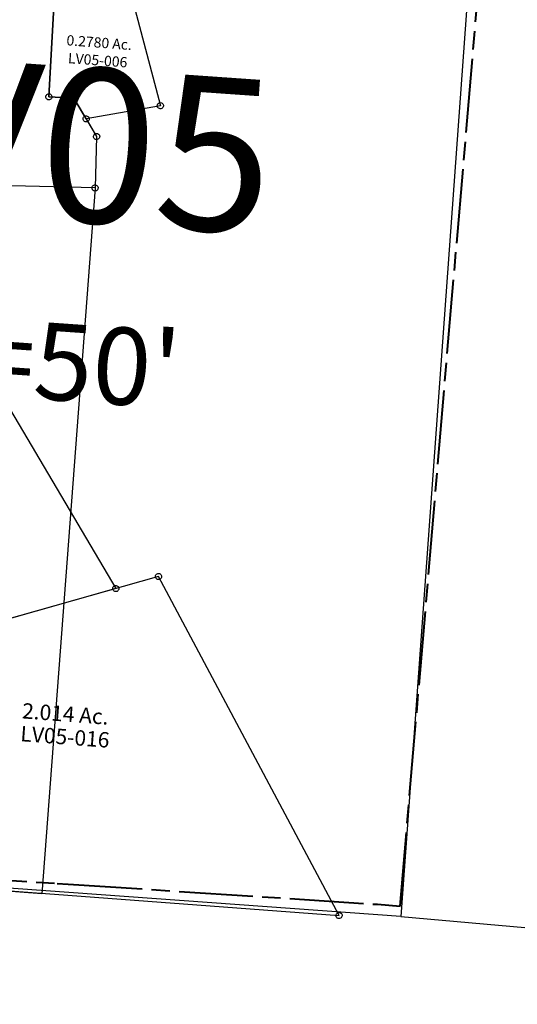
# Model space of a CAD drawing. Units: feet. Extents: x 1883269 to 1936273, y 526417 to 585960.
# Drawn here: x 1902301 to 1902786, y 534394 to 535353 of the extents above; entities that cross this region are included whole.
import ezdxf
from ezdxf.enums import TextEntityAlignment as Align

# ---------------------------------------------------------------- set-up
doc = ezdxf.new("R2010")
doc.units = ezdxf.units.FT
doc.header["$MEASUREMENT"] = 0
doc.linetypes.add('ACAD_ISO08W100', pattern=[36, 24, -3, 6, -3])
doc.layers.add('MAP INDEX NUMBER', color=151, linetype='ACAD_ISO08W100', lineweight=40, plot=False)
for name, color, linetype in [('Sub', 4, 'CONTINUOUS'), ('SURVEY', 2, 'CONTINUOUS'), ('TWP LINES', 1, 'CONTINUOUS')]:
    doc.layers.add(name, color=color, linetype=linetype)
doc.styles.get("Standard").update_dxf_attribs({"font": 'romans.shx', "height": 40})

# ---------------------------------------------------------------- blocks, each defined once
blk = doc.blocks.new('PPEA$C16A14264')
at = {"layer": 'SURVEY', "color": 30, "lineweight": 30, "ltscale": 10}
blk.add_lwpolyline([(0, 0), (1316.56, -95.29), (1133.13, -2629.66), (1939.52, -2688.02), (1844.23, -4004.58), (-278.72, -3850.93), (0, 0)], dxfattribs=at)
blk = doc.blocks.new('PPEA$C74A71DDB')
at = {"layer": 'SURVEY', "color": 2}
for p, q in [((1729.15, 862.45), (1730.86, 774.41)), ((1730.86, 774.41), (1755.31, 774.79)), ((1755.31, 774.79), (1780.1, 739.28)), ((1780.1, 739.28), (1782.29, 689.24)), ((1782.29, 689.24), (1635.24, 682.1)), ((1782.29, 689.24), (1782.29, 0)), ((1782.29, 0), (0, 0))]:
    blk.add_line(p, q, dxfattribs=at)
at = {"layer": 'SURVEY', "color": 2, "linetype": 'Continuous'}
for p, q in [((1728.76, 776.51), (1729.36, 776.99)), ((1729.36, 776.99), (1730.08, 777.29)), ((1730.08, 777.29), (1730.86, 777.41)), ((1730.86, 777.41), (1731.64, 777.29)), ((1731.64, 777.29), (1732.36, 776.99)), ((1732.36, 776.99), (1732.96, 776.51)), ((1752.73, 776.29), (1753.21, 776.89)), ((1753.21, 776.89), (1753.81, 777.37)), ((1753.81, 777.37), (1754.53, 777.67)), ((1754.53, 777.67), (1755.31, 777.79)), ((1755.31, 777.79), (1756.09, 777.67)), ((1756.09, 777.67), (1756.81, 777.37)), ((1756.81, 777.37), (1757.41, 776.89)), ((1757.41, 776.89), (1757.89, 776.29)), ((1727.86, 774.41), (1727.98, 775.19)), ((1727.98, 773.63), (1727.86, 774.41)), ((1727.98, 775.19), (1728.28, 775.91)), ((1728.28, 772.91), (1727.98, 773.63)), ((1728.28, 775.91), (1728.76, 776.51)), ((1728.76, 772.31), (1728.28, 772.91)), ((1729.36, 771.83), (1728.76, 772.31)), ((1730.08, 771.53), (1729.36, 771.83)), ((1730.86, 771.41), (1730.08, 771.53)), ((1731.64, 771.53), (1730.86, 771.41)), ((1732.36, 771.83), (1731.64, 771.53)), ((1732.96, 772.31), (1732.36, 771.83)), ((1732.96, 776.51), (1733.44, 775.91)), ((1733.44, 772.91), (1732.96, 772.31)), ((1733.44, 775.91), (1733.74, 775.19)), ((1733.74, 773.63), (1733.44, 772.91)), ((1733.74, 775.19), (1733.86, 774.41)), ((1733.86, 774.41), (1733.74, 773.63)), ((1752.31, 774.79), (1752.43, 775.57)), ((1752.43, 774.01), (1752.31, 774.79)), ((1752.43, 775.57), (1752.73, 776.29)), ((1752.73, 773.29), (1752.43, 774.01)), ((1753.21, 772.69), (1752.73, 773.29)), ((1753.81, 772.21), (1753.21, 772.69)), ((1754.53, 771.91), (1753.81, 772.21)), ((1755.31, 771.79), (1754.53, 771.91)), ((1756.09, 771.91), (1755.31, 771.79)), ((1756.81, 772.21), (1756.09, 771.91)), ((1757.41, 772.69), (1756.81, 772.21)), ((1757.89, 773.29), (1757.41, 772.69)), ((1757.89, 776.29), (1758.19, 775.57)), ((1758.19, 774.01), (1757.89, 773.29)), ((1758.19, 775.57), (1758.31, 774.79)), ((1758.31, 774.79), (1758.19, 774.01)), ((1777.1, 739.28), (1777.22, 740.06)), ((1777.22, 738.5), (1777.1, 739.28)), ((1777.22, 740.06), (1777.52, 740.78)), ((1777.52, 737.78), (1777.22, 738.5)), ((1777.52, 740.78), (1778, 741.38)), ((1778, 741.38), (1778.6, 741.86)), ((1778.6, 741.86), (1779.32, 742.16)), ((1779.32, 742.16), (1780.1, 742.28)), ((1780.1, 742.28), (1780.88, 742.16)), ((1780.88, 742.16), (1781.6, 741.86)), ((1781.6, 741.86), (1782.2, 741.38)), ((1782.2, 741.38), (1782.68, 740.78)), ((1782.68, 740.78), (1782.98, 740.06)), ((1782.98, 738.5), (1782.68, 737.78)), ((1782.98, 740.06), (1783.1, 739.28)), ((1783.1, 739.28), (1782.98, 738.5)), ((1778, 737.18), (1777.52, 737.78)), ((1778.6, 736.7), (1778, 737.18)), ((1779.32, 736.4), (1778.6, 736.7)), ((1780.1, 736.28), (1779.32, 736.4)), ((1780.88, 736.4), (1780.1, 736.28)), ((1781.6, 736.7), (1780.88, 736.4)), ((1782.2, 737.18), (1781.6, 736.7)), ((1782.68, 737.78), (1782.2, 737.18)), ((1779.41, 690.02), (1779.71, 690.74)), ((1779.71, 690.74), (1780.19, 691.34)), ((1780.19, 691.34), (1780.79, 691.82)), ((1780.79, 691.82), (1781.51, 692.12)), ((1781.51, 692.12), (1782.29, 692.24)), ((1782.29, 692.24), (1783.07, 692.12)), ((1783.07, 692.12), (1783.79, 691.82)), ((1783.79, 691.82), (1784.39, 691.34)), ((1784.39, 691.34), (1784.87, 690.74)), ((1784.87, 690.74), (1785.17, 690.02)), ((1779.29, 689.24), (1779.41, 690.02)), ((1779.41, 688.46), (1779.29, 689.24)), ((1779.71, 687.74), (1779.41, 688.46)), ((1780.19, 687.14), (1779.71, 687.74)), ((1780.79, 686.66), (1780.19, 687.14)), ((1781.51, 686.36), (1780.79, 686.66)), ((1782.29, 686.24), (1781.51, 686.36)), ((1783.07, 686.36), (1782.29, 686.24)), ((1783.79, 686.66), (1783.07, 686.36)), ((1784.39, 687.14), (1783.79, 686.66)), ((1784.87, 687.74), (1784.39, 687.14)), ((1785.17, 688.46), (1784.87, 687.74)), ((1785.17, 690.02), (1785.29, 689.24)), ((1785.29, 689.24), (1785.17, 688.46))]:
    blk.add_line(p, q, dxfattribs=at)
blk = doc.blocks.new('PPEA$C57E83551')
at = {"layer": 'SURVEY', "color": 2}
for p, q in [((1798.8, 892.12), (1839.71, 773.9)), ((1730.86, 774.4), (1729.15, 862.43)), ((1755.31, 774.79), (1730.86, 774.41)), ((1768.67, 755.65), (1755.31, 774.79)), ((1839.71, 773.9), (1768.67, 755.65)), ((1768.67, 755.65), (1780.1, 739.28)), ((1780.1, 739.28), (1782.29, 689.24)), ((1782.29, 689.24), (1782.29, 0)), ((1782.29, 0), (0, 0))]:
    blk.add_line(p, q, dxfattribs=at)
at = {"layer": 'SURVEY', "color": 2, "linetype": 'Continuous'}
for p, q in [((1728.76, 776.5), (1729.36, 776.98)), ((1729.36, 776.98), (1730.08, 777.28)), ((1730.08, 777.28), (1730.86, 777.4)), ((1730.86, 777.4), (1731.64, 777.28)), ((1731.64, 777.28), (1732.36, 776.98)), ((1732.36, 776.98), (1732.96, 776.5)), ((1752.73, 776.29), (1753.21, 776.89)), ((1753.21, 776.89), (1753.81, 777.37)), ((1753.81, 777.37), (1754.53, 777.67)), ((1754.53, 777.67), (1755.31, 777.79)), ((1755.31, 777.79), (1756.09, 777.67)), ((1756.09, 777.67), (1756.81, 777.37)), ((1756.81, 777.37), (1757.41, 776.89)), ((1757.41, 776.89), (1757.89, 776.29)), ((1838.21, 776.48), (1838.93, 776.78)), ((1838.93, 776.78), (1839.71, 776.9)), ((1839.71, 776.9), (1840.49, 776.78)), ((1840.49, 776.78), (1841.21, 776.48)), ((1727.86, 774.4), (1727.98, 775.18)), ((1727.98, 773.62), (1727.86, 774.4)), ((1727.98, 775.18), (1728.28, 775.9)), ((1728.28, 772.9), (1727.98, 773.62)), ((1728.28, 775.9), (1728.76, 776.5)), ((1728.76, 772.3), (1728.28, 772.9)), ((1729.36, 771.82), (1728.76, 772.3)), ((1730.08, 771.52), (1729.36, 771.82)), ((1730.86, 771.4), (1730.08, 771.52)), ((1731.64, 771.52), (1730.86, 771.4)), ((1732.36, 771.82), (1731.64, 771.52)), ((1732.96, 772.3), (1732.36, 771.82)), ((1732.96, 776.5), (1733.44, 775.9)), ((1733.44, 772.9), (1732.96, 772.3)), ((1733.44, 775.9), (1733.74, 775.18)), ((1733.74, 773.62), (1733.44, 772.9)), ((1733.74, 775.18), (1733.86, 774.4)), ((1733.86, 774.4), (1733.74, 773.62)), ((1752.31, 774.79), (1752.43, 775.57)), ((1752.43, 774.01), (1752.31, 774.79)), ((1752.43, 775.57), (1752.73, 776.29)), ((1752.73, 773.29), (1752.43, 774.01)), ((1753.21, 772.69), (1752.73, 773.29)), ((1753.81, 772.21), (1753.21, 772.69)), ((1754.53, 771.91), (1753.81, 772.21)), ((1755.31, 771.79), (1754.53, 771.91)), ((1756.09, 771.91), (1755.31, 771.79)), ((1756.81, 772.21), (1756.09, 771.91)), ((1757.41, 772.69), (1756.81, 772.21)), ((1757.89, 773.29), (1757.41, 772.69)), ((1757.89, 776.29), (1758.19, 775.57)), ((1758.19, 774.01), (1757.89, 773.29)), ((1758.19, 775.57), (1758.31, 774.79)), ((1758.31, 774.79), (1758.19, 774.01)), ((1836.71, 773.9), (1836.83, 774.68)), ((1836.83, 773.12), (1836.71, 773.9)), ((1836.83, 774.68), (1837.13, 775.4)), ((1837.13, 772.4), (1836.83, 773.12)), ((1837.13, 775.4), (1837.61, 776)), ((1837.61, 771.8), (1837.13, 772.4)), ((1837.61, 776), (1838.21, 776.48)), ((1838.21, 771.32), (1837.61, 771.8)), ((1838.93, 771.02), (1838.21, 771.32)), ((1839.71, 770.9), (1838.93, 771.02)), ((1840.49, 771.02), (1839.71, 770.9)), ((1841.21, 771.32), (1840.49, 771.02)), ((1841.21, 776.48), (1841.81, 776)), ((1841.81, 771.8), (1841.21, 771.32)), ((1841.81, 776), (1842.29, 775.4)), ((1842.29, 772.4), (1841.81, 771.8)), ((1842.29, 775.4), (1842.59, 774.68)), ((1842.59, 773.12), (1842.29, 772.4)), ((1842.59, 774.68), (1842.71, 773.9)), ((1842.71, 773.9), (1842.59, 773.12)), ((1766.09, 757.15), (1766.57, 757.75)), ((1766.57, 757.75), (1767.17, 758.23)), ((1767.17, 758.23), (1767.89, 758.53)), ((1767.89, 758.53), (1768.67, 758.65)), ((1768.67, 758.65), (1769.45, 758.53)), ((1769.45, 758.53), (1770.17, 758.23)), ((1770.17, 758.23), (1770.77, 757.75)), ((1770.77, 757.75), (1771.25, 757.15)), ((1765.67, 755.65), (1765.79, 756.43)), ((1765.79, 754.87), (1765.67, 755.65)), ((1765.79, 756.43), (1766.09, 757.15)), ((1766.09, 754.15), (1765.79, 754.87)), ((1766.57, 753.55), (1766.09, 754.15)), ((1767.17, 753.07), (1766.57, 753.55)), ((1767.89, 752.77), (1767.17, 753.07)), ((1768.67, 752.65), (1767.89, 752.77)), ((1769.45, 752.77), (1768.67, 752.65)), ((1770.17, 753.07), (1769.45, 752.77)), ((1770.77, 753.55), (1770.17, 753.07)), ((1771.25, 754.15), (1770.77, 753.55)), ((1771.25, 757.15), (1771.55, 756.43)), ((1771.55, 754.87), (1771.25, 754.15)), ((1771.55, 756.43), (1771.67, 755.65)), ((1771.67, 755.65), (1771.55, 754.87)), ((1777.1, 739.28), (1777.22, 740.06)), ((1777.22, 738.5), (1777.1, 739.28)), ((1777.22, 740.06), (1777.52, 740.78)), ((1777.52, 737.78), (1777.22, 738.5)), ((1777.52, 740.78), (1778, 741.38)), ((1778, 741.38), (1778.6, 741.86)), ((1778.6, 741.86), (1779.32, 742.16)), ((1779.32, 742.16), (1780.1, 742.28)), ((1780.1, 742.28), (1780.88, 742.16)), ((1780.88, 742.16), (1781.6, 741.86)), ((1781.6, 741.86), (1782.2, 741.38)), ((1782.2, 741.38), (1782.68, 740.78)), ((1782.68, 740.78), (1782.98, 740.06)), ((1782.98, 738.5), (1782.68, 737.78)), ((1782.98, 740.06), (1783.1, 739.28)), ((1783.1, 739.28), (1782.98, 738.5)), ((1778, 737.18), (1777.52, 737.78)), ((1778.6, 736.7), (1778, 737.18)), ((1779.32, 736.4), (1778.6, 736.7)), ((1780.1, 736.28), (1779.32, 736.4)), ((1780.88, 736.4), (1780.1, 736.28)), ((1781.6, 736.7), (1780.88, 736.4)), ((1782.2, 737.18), (1781.6, 736.7)), ((1782.68, 737.78), (1782.2, 737.18)), ((1779.41, 690.02), (1779.71, 690.74)), ((1779.71, 690.74), (1780.19, 691.34)), ((1780.19, 691.34), (1780.79, 691.82)), ((1780.79, 691.82), (1781.51, 692.12)), ((1781.51, 692.12), (1782.29, 692.24)), ((1782.29, 692.24), (1783.07, 692.12)), ((1783.07, 692.12), (1783.79, 691.82)), ((1783.79, 691.82), (1784.39, 691.34)), ((1784.39, 691.34), (1784.87, 690.74)), ((1784.87, 690.74), (1785.17, 690.02)), ((1779.29, 689.24), (1779.41, 690.02)), ((1779.41, 688.46), (1779.29, 689.24)), ((1779.71, 687.74), (1779.41, 688.46)), ((1780.19, 687.14), (1779.71, 687.74)), ((1780.79, 686.66), (1780.19, 687.14)), ((1781.51, 686.36), (1780.79, 686.66)), ((1782.29, 686.24), (1781.51, 686.36)), ((1783.07, 686.36), (1782.29, 686.24)), ((1783.79, 686.66), (1783.07, 686.36)), ((1784.39, 687.14), (1783.79, 686.66)), ((1784.87, 687.74), (1784.39, 687.14)), ((1785.17, 688.46), (1784.87, 687.74)), ((1785.17, 690.02), (1785.29, 689.24)), ((1785.29, 689.24), (1785.17, 688.46))]:
    blk.add_line(p, q, dxfattribs=at)
at = {"layer": 'SURVEY', "color": 2}
blk.add_text('0.2780 Ac.', height=10, dxfattribs=at).set_placement((1775.75, 825.75), align=Align.CENTER)
at = {"layer": 'SURVEY', "color": 1}
blk.add_text('LV05-006', height=10, dxfattribs=at).set_placement((1775.58, 808.5), align=Align.CENTER)
blk = doc.blocks.new('PPEA$C08E4231A')
at = {"layer": 'Sub', "linetype": 'Continuous'}
for p, q in [((-267.27, 459.96), (-266.79, 460.56)), ((-266.79, 460.56), (-266.19, 461.04)), ((-266.19, 461.04), (-265.47, 461.34)), ((-265.47, 461.34), (-264.69, 461.46)), ((-264.69, 461.46), (-263.91, 461.34)), ((-263.91, 461.34), (-263.19, 461.04)), ((-263.19, 461.04), (-262.59, 460.56)), ((-262.59, 460.56), (-262.11, 459.96)), ((-267.69, 458.46), (-267.57, 459.24)), ((-267.57, 457.68), (-267.69, 458.46)), ((-267.57, 459.24), (-267.27, 459.96)), ((-267.27, 456.96), (-267.57, 457.68)), ((-266.79, 456.36), (-267.27, 456.96)), ((-266.19, 455.88), (-266.79, 456.36)), ((-265.47, 455.58), (-266.19, 455.88)), ((-264.69, 455.46), (-265.47, 455.58)), ((-263.91, 455.58), (-264.69, 455.46)), ((-263.19, 455.88), (-263.91, 455.58)), ((-262.59, 456.36), (-263.19, 455.88)), ((-262.11, 456.96), (-262.59, 456.36)), ((-262.11, 459.96), (-261.81, 459.24)), ((-261.81, 457.68), (-262.11, 456.96)), ((-261.81, 459.24), (-261.69, 458.46)), ((-261.69, 458.46), (-261.81, 457.68)), ((-34.8, 404.7), (-34.68, 405.48)), ((-34.68, 403.92), (-34.8, 404.7)), ((-34.68, 405.48), (-34.38, 406.2)), ((-34.38, 403.2), (-34.68, 403.92)), ((-34.38, 406.2), (-33.9, 406.8)), ((-33.9, 402.6), (-34.38, 403.2)), ((-33.9, 406.8), (-33.3, 407.28)), ((-33.3, 407.28), (-32.58, 407.58)), ((-32.58, 407.58), (-31.8, 407.7)), ((-31.8, 407.7), (-31.02, 407.58)), ((-31.02, 407.58), (-30.3, 407.28)), ((-30.3, 407.28), (-29.7, 406.8)), ((-29.7, 406.8), (-29.22, 406.2)), ((-29.22, 403.2), (-29.7, 402.6)), ((-29.22, 406.2), (-28.92, 405.48)), ((-28.92, 403.92), (-29.22, 403.2)), ((-28.92, 405.48), (-28.8, 404.7)), ((-28.8, 404.7), (-28.92, 403.92)), ((-33.3, 402.12), (-33.9, 402.6)), ((-32.58, 401.82), (-33.3, 402.12)), ((-31.8, 401.7), (-32.58, 401.82)), ((-31.02, 401.82), (-31.8, 401.7)), ((-30.3, 402.12), (-31.02, 401.82)), ((-29.7, 402.6), (-30.3, 402.12)), ((290.34, 325.58), (290.94, 326.06)), ((290.94, 326.06), (291.66, 326.36)), ((291.66, 326.36), (292.44, 326.48)), ((292.44, 326.48), (293.22, 326.36)), ((293.22, 326.36), (293.94, 326.06)), ((293.94, 326.06), (294.54, 325.58)), ((170.48, 320.71), (170.6, 321.49)), ((170.6, 319.93), (170.48, 320.71)), ((170.6, 321.49), (170.9, 322.21)), ((170.9, 319.21), (170.6, 319.93)), ((170.9, 322.21), (171.38, 322.81)), ((171.38, 318.61), (170.9, 319.21)), ((171.38, 322.81), (171.98, 323.29)), ((171.98, 318.13), (171.38, 318.61)), ((171.98, 323.29), (172.7, 323.59)), ((172.7, 317.83), (171.98, 318.13)), ((172.7, 323.59), (173.48, 323.71)), ((173.48, 317.71), (172.7, 317.83)), ((173.48, 323.71), (174.26, 323.59)), ((174.26, 317.83), (173.48, 317.71)), ((174.26, 323.59), (174.98, 323.29)), ((174.98, 318.13), (174.26, 317.83)), ((174.98, 323.29), (175.58, 322.81)), ((175.58, 318.61), (174.98, 318.13)), ((175.58, 322.81), (176.06, 322.21)), ((176.06, 319.21), (175.58, 318.61)), ((176.06, 322.21), (176.36, 321.49)), ((176.36, 319.93), (176.06, 319.21)), ((176.36, 321.49), (176.48, 320.71)), ((176.48, 320.71), (176.36, 319.93)), ((289.44, 323.48), (289.56, 324.26)), ((289.56, 322.7), (289.44, 323.48)), ((289.56, 324.26), (289.86, 324.98)), ((289.86, 321.98), (289.56, 322.7)), ((289.86, 324.98), (290.34, 325.58)), ((290.34, 321.38), (289.86, 321.98)), ((290.94, 320.9), (290.34, 321.38)), ((291.66, 320.6), (290.94, 320.9)), ((292.44, 320.48), (291.66, 320.6)), ((293.22, 320.6), (292.44, 320.48)), ((293.94, 320.9), (293.22, 320.6)), ((294.54, 321.38), (293.94, 320.9)), ((294.54, 325.58), (295.02, 324.98)), ((295.02, 321.98), (294.54, 321.38)), ((295.02, 324.98), (295.32, 324.26)), ((295.32, 322.7), (295.02, 321.98)), ((295.32, 324.26), (295.44, 323.48)), ((295.44, 323.48), (295.32, 322.7)), ((84.87, 248.79), (85.17, 249.51)), ((85.17, 249.51), (85.65, 250.11)), ((85.65, 250.11), (86.25, 250.59)), ((86.25, 250.59), (86.97, 250.89)), ((86.97, 250.89), (87.75, 251.01)), ((87.75, 251.01), (88.53, 250.89)), ((88.53, 250.89), (89.25, 250.59)), ((89.25, 250.59), (89.85, 250.11)), ((89.85, 250.11), (90.33, 249.51)), ((90.33, 249.51), (90.63, 248.79)), ((84.75, 248.01), (84.87, 248.79)), ((84.87, 247.23), (84.75, 248.01)), ((85.17, 246.51), (84.87, 247.23)), ((85.65, 245.91), (85.17, 246.51)), ((86.25, 245.43), (85.65, 245.91)), ((86.97, 245.13), (86.25, 245.43)), ((87.75, 245.01), (86.97, 245.13)), ((88.53, 245.13), (87.75, 245.01)), ((89.25, 245.43), (88.53, 245.13)), ((89.85, 245.91), (89.25, 245.43)), ((90.33, 246.51), (89.85, 245.91)), ((90.63, 247.23), (90.33, 246.51)), ((90.63, 248.79), (90.75, 248.01)), ((90.75, 248.01), (90.63, 247.23)), ((379.74, 167.08), (379.86, 167.86)), ((379.86, 166.3), (379.74, 167.08)), ((379.86, 167.86), (380.16, 168.58)), ((380.16, 165.58), (379.86, 166.3)), ((380.16, 168.58), (380.64, 169.18)), ((380.64, 164.98), (380.16, 165.58)), ((380.64, 169.18), (381.24, 169.66)), ((381.24, 164.5), (380.64, 164.98)), ((381.24, 169.66), (381.96, 169.96)), ((381.96, 164.2), (381.24, 164.5)), ((381.96, 169.96), (382.74, 170.08)), ((382.74, 164.08), (381.96, 164.2)), ((382.74, 170.08), (383.52, 169.96)), ((383.52, 164.2), (382.74, 164.08)), ((383.52, 169.96), (384.24, 169.66)), ((384.24, 164.5), (383.52, 164.2)), ((384.24, 169.66), (384.84, 169.18)), ((384.84, 164.98), (384.24, 164.5)), ((384.84, 169.18), (385.32, 168.58)), ((385.32, 165.58), (384.84, 164.98)), ((385.32, 168.58), (385.62, 167.86)), ((385.62, 166.3), (385.32, 165.58)), ((385.62, 167.86), (385.74, 167.08)), ((385.74, 167.08), (385.62, 166.3)), ((121.87, 85.94), (122.35, 86.54)), ((122.35, 86.54), (122.95, 87.02)), ((122.95, 87.02), (123.67, 87.32)), ((123.67, 87.32), (124.45, 87.44)), ((124.45, 87.44), (125.23, 87.32)), ((125.23, 87.32), (125.95, 87.02)), ((125.95, 87.02), (126.55, 86.54)), ((126.55, 86.54), (127.03, 85.94)), ((121.45, 84.44), (121.57, 85.22)), ((121.57, 83.66), (121.45, 84.44)), ((121.57, 85.22), (121.87, 85.94)), ((121.87, 82.94), (121.57, 83.66)), ((122.35, 82.34), (121.87, 82.94)), ((122.95, 81.86), (122.35, 82.34)), ((123.67, 81.56), (122.95, 81.86)), ((124.45, 81.44), (123.67, 81.56)), ((125.23, 81.56), (124.45, 81.44)), ((125.95, 81.86), (125.23, 81.56)), ((126.55, 82.34), (125.95, 81.86)), ((127.03, 82.94), (126.55, 82.34)), ((127.03, 85.94), (127.33, 85.22)), ((127.33, 83.66), (127.03, 82.94)), ((127.33, 85.22), (127.45, 84.44)), ((127.45, 84.44), (127.33, 83.66)), ((-3, 0), (-2.88, 0.78)), ((-2.88, -0.78), (-3, 0)), ((-2.88, 0.78), (-2.58, 1.5)), ((-2.58, 1.5), (-2.1, 2.1)), ((-2.1, 2.1), (-1.5, 2.58)), ((-1.5, 2.58), (-0.78, 2.88)), ((-0.78, 2.88), (0, 3)), ((0, 3), (0.78, 2.88)), ((0.78, 2.88), (1.5, 2.58)), ((1.5, 2.58), (2.1, 2.1)), ((2.1, 2.1), (2.58, 1.5)), ((2.58, 1.5), (2.88, 0.78)), ((2.88, 0.78), (3, 0)), ((3, 0), (2.88, -0.78)), ((-2.58, -1.5), (-2.88, -0.78)), ((-2.1, -2.1), (-2.58, -1.5)), ((-1.5, -2.58), (-2.1, -2.1)), ((-0.78, -2.88), (-1.5, -2.58)), ((0, -3), (-0.78, -2.88)), ((0.78, -2.88), (0, -3)), ((1.5, -2.58), (0.78, -2.88)), ((2.1, -2.1), (1.5, -2.58)), ((2.58, -1.5), (2.1, -2.1)), ((2.88, -0.78), (2.58, -1.5))]:
    blk.add_line(p, q, dxfattribs=at)
at = {"layer": 'Sub'}
for p, q in [((-264.69, 458.46), (-31.8, 404.7)), ((-185.45, 321.21), (-247.6, 428.86)), ((-247.6, 428.86), (-70.02, 387.86)), ((-31.8, 404.7), (173.48, 320.71)), ((-185.45, 321.21), (-70.02, 387.86)), ((-70.02, 387.86), (-47.76, 382.72)), ((-30.55, 352.91), (-47.76, 382.72)), ((-160.45, 277.91), (-30.55, 352.91)), ((-5.55, 309.61), (-30.55, 352.91)), ((87.75, 248.01), (26.7, 353.75)), ((26.7, 353.75), (169.63, 295.28)), ((-160.45, 277.91), (-185.45, 321.21)), ((173.48, 320.71), (292.44, 323.48)), ((382.74, 167.08), (292.44, 323.48)), ((-135.45, 234.61), (-5.55, 309.61)), ((19.45, 266.31), (-5.55, 309.61)), ((242.66, 279.71), (279.55, 301.01)), ((279.55, 301.01), (287.9, 301.34)), ((360.95, 174.81), (287.9, 301.34)), ((87.75, 248.01), (169.63, 295.28)), ((199.35, 254.71), (242.66, 279.71)), ((313.66, 156.73), (242.66, 279.71)), ((-135.45, 234.61), (-160.45, 277.91)), ((-110.45, 191.31), (19.45, 266.31)), ((44.45, 223.01), (19.45, 266.31)), ((156.05, 229.71), (199.35, 254.71)), ((266.36, 138.65), (199.35, 254.71)), ((-110.45, 191.31), (-135.45, 234.61)), ((-85.45, 148.01), (44.45, 223.01)), ((112.75, 204.71), (156.05, 229.71)), ((219.06, 120.58), (156.05, 229.71)), ((171.76, 102.5), (112.75, 204.71)), ((-85.45, 148.01), (-110.45, 191.31)), ((26.15, 154.71), (69.45, 179.71)), ((124.45, 84.44), (69.45, 179.71)), ((360.95, 174.81), (313.66, 156.73)), ((382.74, 167.08), (130.56, 70.7)), ((-17.15, 129.71), (26.15, 154.71)), ((80.47, 60.63), (26.15, 154.71)), ((313.66, 156.73), (266.36, 138.65)), ((266.36, 138.65), (219.06, 120.58)), ((-60.45, 104.71), (-17.15, 129.71)), ((36.48, 36.81), (-17.15, 129.71)), ((219.06, 120.58), (171.76, 102.5)), ((-7.5, 13), (-60.45, 104.71)), ((80.47, 60.63), (124.45, 84.44)), ((0, 0), (130.56, 70.7)), ((36.48, 36.81), (80.47, 60.63)), ((-7.5, 13), (36.48, 36.81))]:
    blk.add_line(p, q, dxfattribs=at)
at = {"layer": 'Sub', "char_height": 10, "width": 61.9157, "attachment_point": 5}
for s, insert, rotation in [('Lot 1', (-160.88, 375.05), 30), ('Lot 2', (-112.32, 334.61), 30), ('Lot 13', (96.49, 294.18), 30), ('Lot 3', (-86.42, 292.56), 30), ('Lot 4', (-60.52, 250.51), 30), ('Lot 12', (304.87, 234.12), 300), ('Lot 11', (259.12, 208.57), 300), ('Lot 5', (-37.05, 207.65), 30), ('Lot 10', (214.71, 184.82), 300), ('Lot 9', (168.77, 166.81), 300), ('Lot 8', (76.37, 120.2), 300), ('Lot 7', (32.87, 96.45), 300), ('Lot 6', (-13.33, 74.94), 300)]:
    blk.add_mtext(s, dxfattribs=dict(at, insert=insert, rotation=rotation))
blk = doc.blocks.new('PPEA$C366146E4')
at = {"layer": 'SURVEY', "color": 2}
for p, q in [((427.88, 2332.52), (653.37, 2009.11)), ((653.37, 2009.11), (429.69, 1927.33))]:
    blk.add_line(p, q, dxfattribs=at)
at = {"layer": 'SURVEY', "color": 2, "linetype": 'Continuous'}
for p, q in [((650.37, 2009.11), (650.49, 2009.89)), ((650.49, 2008.33), (650.37, 2009.11)), ((650.49, 2009.89), (650.79, 2010.61)), ((650.79, 2007.61), (650.49, 2008.33)), ((650.79, 2010.61), (651.27, 2011.21)), ((651.27, 2007.01), (650.79, 2007.61)), ((651.27, 2011.21), (651.87, 2011.69)), ((651.87, 2006.53), (651.27, 2007.01)), ((651.87, 2011.69), (652.59, 2011.99)), ((652.59, 2006.23), (651.87, 2006.53)), ((652.59, 2011.99), (653.37, 2012.11)), ((653.37, 2006.11), (652.59, 2006.23)), ((653.37, 2012.11), (654.15, 2011.99)), ((654.15, 2006.23), (653.37, 2006.11)), ((654.15, 2011.99), (654.87, 2011.69)), ((654.87, 2006.53), (654.15, 2006.23)), ((654.87, 2011.69), (655.47, 2011.21)), ((655.47, 2007.01), (654.87, 2006.53)), ((655.47, 2011.21), (655.95, 2010.61)), ((655.95, 2007.61), (655.47, 2007.01)), ((655.95, 2010.61), (656.25, 2009.89)), ((656.25, 2008.33), (655.95, 2007.61)), ((656.25, 2009.89), (656.37, 2009.11)), ((656.37, 2009.11), (656.25, 2008.33))]:
    blk.add_line(p, q, dxfattribs=at)
blk = doc.blocks.new('A$C101F234F')
at = {"layer": 'SURVEY', "color": 6, "linetype": 'Continuous'}
for p, q in [((1869.66, 319.07), (1869.78, 319.85)), ((1869.78, 318.29), (1869.66, 319.07)), ((1869.78, 319.85), (1870.08, 320.57)), ((1870.08, 317.57), (1869.78, 318.29)), ((1870.08, 320.57), (1870.56, 321.17)), ((1870.56, 316.97), (1870.08, 317.57)), ((1870.56, 321.17), (1871.16, 321.65)), ((1871.16, 316.49), (1870.56, 316.97)), ((1871.16, 321.65), (1871.88, 321.95)), ((1871.88, 316.19), (1871.16, 316.49)), ((1871.88, 321.95), (1872.66, 322.07)), ((1872.66, 322.07), (1873.44, 321.95)), ((1873.44, 321.95), (1874.16, 321.65)), ((1874.16, 316.49), (1873.44, 316.19)), ((1874.16, 321.65), (1874.76, 321.17)), ((1874.76, 316.97), (1874.16, 316.49)), ((1874.76, 321.17), (1875.24, 320.57)), ((1875.24, 317.57), (1874.76, 316.97)), ((1875.24, 320.57), (1875.54, 319.85)), ((1875.54, 318.29), (1875.24, 317.57)), ((1875.54, 319.85), (1875.66, 319.07)), ((1875.66, 319.07), (1875.54, 318.29)), ((1872.66, 316.07), (1871.88, 316.19)), ((1873.44, 316.19), (1872.66, 316.07)), ((2069.6, 3), (2069.72, 3.78)), ((2069.72, 2.22), (2069.6, 3)), ((2069.72, 3.78), (2070.02, 4.5)), ((2070.02, 1.5), (2069.72, 2.22)), ((2070.02, 4.5), (2070.5, 5.1)), ((2070.5, 0.9), (2070.02, 1.5)), ((2070.5, 5.1), (2071.1, 5.58)), ((2071.1, 0.42), (2070.5, 0.9)), ((2071.1, 5.58), (2071.82, 5.88)), ((2071.82, 0.12), (2071.1, 0.42)), ((2071.82, 5.88), (2072.6, 6)), ((2072.6, 0), (2071.82, 0.12)), ((2072.6, 6), (2073.38, 5.88)), ((2073.38, 0.12), (2072.6, 0)), ((2073.38, 5.88), (2074.1, 5.58)), ((2074.1, 0.42), (2073.38, 0.12)), ((2074.1, 5.58), (2074.7, 5.1)), ((2074.7, 0.9), (2074.1, 0.42)), ((2074.7, 5.1), (2075.18, 4.5)), ((2075.18, 1.5), (2074.7, 0.9)), ((2075.18, 4.5), (2075.48, 3.78)), ((2075.48, 2.22), (2075.18, 1.5)), ((2075.48, 3.78), (2075.6, 3)), ((2075.6, 3), (2075.48, 2.22))]:
    blk.add_line(p, q, dxfattribs=at)
at = {"layer": 'SURVEY', "color": 6}
blk.add_lwpolyline([(2072.6, 3), (1872.66, 319.07), (1608.39, 222.45), (1747.17, 3.06), (2072.59, 3.06)], dxfattribs=at)
blk.add_text('2.014 Ac.', height=15, dxfattribs=at).set_placement((1750.18, 171.38))
at = {"layer": 'SURVEY', "color": 1}
blk.add_text('LV05-016', height=15, dxfattribs=at).set_placement((1750.2, 149.1))

msp = doc.modelspace()

# ---------------------------------------------------------------- linework, layer by layer
at = {"layer": 'MAP INDEX NUMBER', "ltscale": 3}
for p, q in [((1902671.74, 534489.41), (1902764.86, 535582.39)), ((1902236.53, 534518.13), (1902338.02, 534511.46)), ((1902338.02, 534511.46), (1902348.73, 534510.76)), ((1902348.73, 534510.76), (1902649.56, 534491.12)), ((1902649.56, 534491.12), (1902671.74, 534489.41))]:
    msp.add_line(p, q, dxfattribs=at)
at = {"layer": 'TWP LINES', "color": 254, "ltscale": 10}
msp.add_line((1902672.36, 534479.24), (1903623.79, 534393.74), dxfattribs=at)

# ---------------------------------------------------------------- block references
at = {"layer": 'SURVEY', "ltscale": 10}
msp.add_blockref('PPEA$C16A14264', (1900828.12, 538483.82), dxfattribs=at)
at = {"layer": 'SURVEY', "linetype": 'Continuous', "ltscale": 10}
for name, p, rotation in [('PPEA$C08E4231A', (1902044.04, 535267.37), 0.2687511947717154), ('A$C101F234F', (1900545.2, 534632.46), 355.7029857546559)]:
    msp.add_blockref(name, p, dxfattribs=dict(at, rotation=rotation))
at = {"layer": 'SURVEY', "color": 254, "ltscale": 10}
for name, p, rotation in [('PPEA$C74A71DDB', (1900545.78, 534634.9), 355.7029857537842), ('PPEA$C57E83551', (1900545.78, 534634.9), 355.7029857537842), ('PPEA$C366146E4', (1901592.84, 532844.05), 355.702985754473)]:
    msp.add_blockref(name, p, dxfattribs=dict(at, rotation=rotation))

# ---------------------------------------------------------------- texts
at = {"layer": 'MAP INDEX NUMBER', "ltscale": 3, "insert": (1902314.67, 535146.48), "char_height": 150, "width": 712.2987, "attachment_point": 5, "rotation": 356}
msp.add_mtext('LV05\\P{\\H0.5x;1"=50\'}', dxfattribs=at)

doc.saveas('drawing.dxf')
